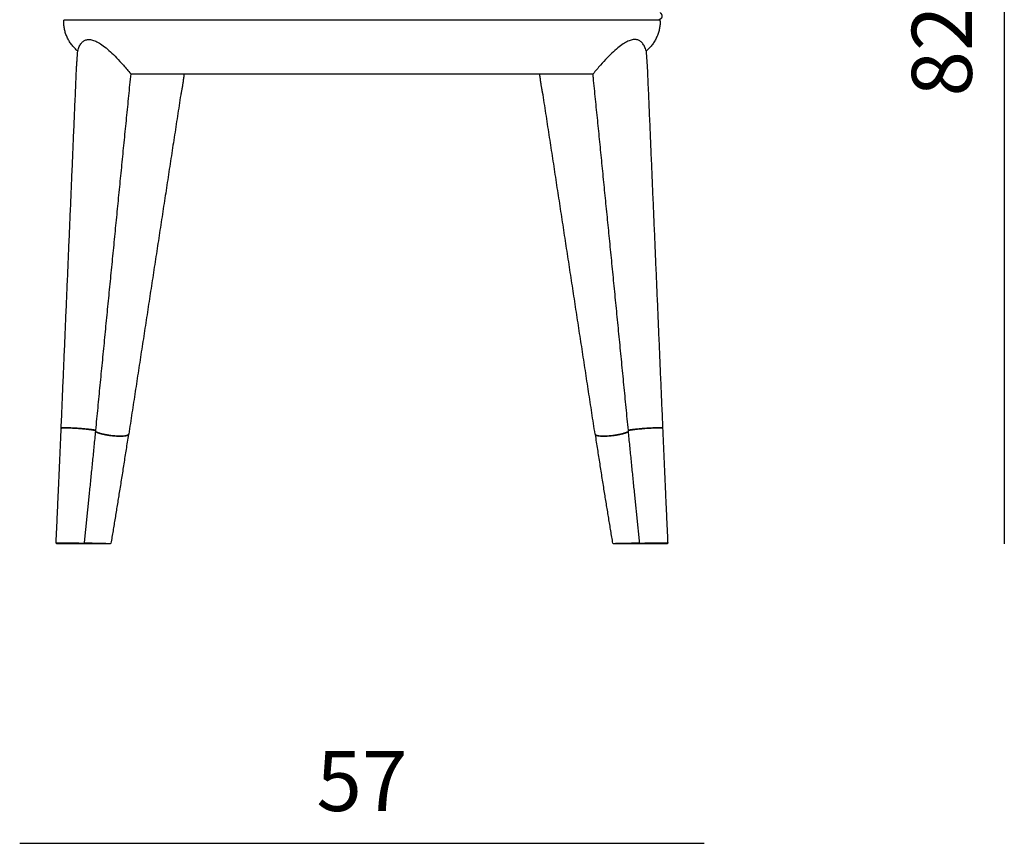
# Model space of a CAD drawing. Units: millimetres. Extents: x 96 to 1756, y 89 to 2000.
# Drawn here: x 96 to 916, y 930 to 1616 of the extents above; entities that cross this region are included whole.
import ezdxf

# ---------------------------------------------------------------- set-up
doc = ezdxf.new("R2010")
doc.units = ezdxf.units.MM
doc.header["$LTSCALE"] = 0.02
doc.styles.add('TEXT_01', font='ARIALUNI.ttf')
doc.dimstyles.new('2 - CAT - catalogo tecnico', dxfattribs={"dimtxt": 50, "dimasz": 2.5, "dimexe": 1.25, "dimexo": 0.625, "dimgap": 20, "dimtad": 1, "dimdec": 0, "dimlfac": 0.1, "dimtxsty": 'TEXT_01', "dimblk": 'NONE', "dimcen": 2.5, "dimse1": 1, "dimse2": 1, "dimadec": 0, "dimazin": 0, "dimtfac": 1, "dimtdec": 0, "dimtmove": 0, "dimatfit": 3, "dimldrblk": 'NONE', "dimfxl": 0, "dimarcsym": 0})

# ---------------------------------------------------------------- blocks, each defined once
blk = doc.blocks.new('*D69')
at = {"color": 0, "lineweight": -2, "transparency": 16777216}
blk.add_line((95.77, 929.62), (665.77, 929.62), dxfattribs=at)
at = {"layer": 'Defpoints', "color": 0, "transparency": 16777216}
for p in [(95.77, 1728.34), (665.77, 1728.28), (665.77, 929.62)]:
    blk.add_point(p, dxfattribs=at)
at = {"color": 0, "transparency": 16777216, "insert": (380.77, 975.04), "char_height": 50, "attachment_point": 5, "style": 'TEXT_01'}
blk.add_mtext('57', dxfattribs=at)
blk = doc.blocks.new('_None')
blk = doc.blocks.new('*D71')
at = {"color": 0, "lineweight": -2, "transparency": 16777216}
blk.add_line((915.77, 2000.08), (915.77, 1179.09), dxfattribs=at)
at = {"layer": 'Defpoints', "color": 0, "transparency": 16777216}
for p in [(380.77, 2000.08), (625.89, 1179.09), (915.77, 1179.09)]:
    blk.add_point(p, dxfattribs=at)
at = {"color": 0, "transparency": 16777216, "insert": (870.22, 1589.59), "char_height": 50, "attachment_point": 5, "rotation": 90, "style": 'TEXT_01'}
blk.add_mtext('82', dxfattribs=at)

msp = doc.modelspace()

# ---------------------------------------------------------------- linework, layer by layer
msp.add_line((132.87, 1615.71), (628.68, 1615.7))
for points, weights in [([(132.42, 1613.48), (132.38, 1614.65), (132.87, 1615.71)], [1, 0.973758963038, 1]), ([(628.68, 1615.7), (629.16, 1614.64), (629.13, 1613.48)], [1, 0.974188208337, 1]), ([(144.09, 1589.64), (132.82, 1598.9), (132.42, 1613.48)], [1, 0.909861733659, 1]), ([(629.13, 1613.48), (628.72, 1598.9), (617.45, 1589.64)], [1, 0.909862620946, 1]), ([(130.66, 1275.49), (129.22, 1275.98), (133.65, 1275.98)], [0.856540496119, 0.832638322438, 1]), ([(153.36, 1274.69), (158.04, 1274.14), (158.35, 1273.77)], [1, 0.845650828219, 0.853979829227]), ([(158.82, 1273.23), (158.49, 1273.61), (153.64, 1274.18)], [0.853977922038, 0.845668519598, 1]), ([(158.84, 1273.18), (158.84, 1273.21), (158.82, 1273.23)], [1, 0.918042868753, 1]), ([(602.72, 1273.23), (602.7, 1273.21), (602.71, 1273.18)], [1, 0.918042868667, 1]), ([(607.9, 1274.18), (603.05, 1273.61), (602.72, 1273.23)], [1, 0.845668519607, 0.853977922037]), ([(603.19, 1273.77), (603.5, 1274.14), (608.18, 1274.69)], [0.853979829173, 0.845650828726, 1]), ([(627.89, 1275.98), (632.32, 1275.98), (630.89, 1275.49)], [1, 0.832638200951, 0.856540452974]), ([(186.25, 1270.06), (185.99, 1268.77), (180.82, 1268.58)], [0.854982607944, 0.839086046846, 1]), ([(182.36, 1269.09), (186.41, 1269.42), (186.58, 1270.55)], [1, 0.858996998797, 0.853755791744]), ([(574.96, 1270.55), (575.13, 1269.42), (579.18, 1269.09)], [0.85375579169, 0.858996998064, 1]), ([(580.72, 1268.58), (575.55, 1268.77), (575.29, 1270.06)], [1, 0.839086044068, 0.854982608493])]:
    msp.add_rational_spline(points, weights, degree=2)
for points, weights, degree, knots in [([(629.13, 1621.59), (629.87, 1621.05), (630.62, 1619.97), (630.63, 1618.66), (630.63, 1618.53), (630.61, 1618.22), (630.48, 1617.66), (630.18, 1617), (629.72, 1616.47), (629.28, 1616.13), (629.03, 1615.99), (628.9, 1615.93), (628.72, 1615.85), (628.6, 1615.81), (628.44, 1615.76), (628.39, 1615.74), (628.27, 1615.72), (628.22, 1615.7), (628.18, 1615.7)], [1, 0.878598485522, 0.878598485522, 1, 1, 1, 1, 1, 1, 1, 1, 1, 1, 1, 1, 1, 1, 1, 1], 3, [0, 0, 0, 0, 3.689735, 3.689735, 3.689735, 4.093814, 4.601036, 5.418942, 6.248486, 6.668918, 7.10123, 7.10123, 7.10123, 9.149904, 9.149904, 10.72512, 10.72512, 12.926342, 12.926342, 12.926342, 12.926342]), ([(153.64, 1274.18), (142.64, 1275.46), (133.57, 1275.46), (130.33, 1275.46), (130.32, 1275.17)], [1, 0.707106781187, 1, 0.87104679643, 0.855643020726], 2, [-86.654789, -86.654789, -86.654789, -64.991091, -64.991091, -55.453134, -55.453134, -55.453134]), ([(130.88, 1275.69), (131.15, 1275.93), (133.99, 1275.93), (142.74, 1275.93), (153.36, 1274.69)], [0.858778772651, 0.88121635293, 1, 0.707106781187, 1], 2, [56.20532, 56.20532, 56.20532, 64.991091, 64.991091, 86.654789, 86.654789, 86.654789]), ([(133.65, 1275.98), (142.78, 1275.97), (153.75, 1274.68), (160.42, 1273.9), (158.55, 1273.54)], [1, 0.707106781187, 1, 0.798669513084, 0.874122251987], 2, [0, 0, 0, 22.471023, 22.471023, 37.917274, 37.917274, 37.917274]), ([(180.82, 1268.58), (169.65, 1268.16), (160.91, 1271.45), (159.54, 1271.97), (158.77, 1272.48)], [1, 0.707106781187, 1, 0.939033456175, 0.903447626051], 2, [-86.654789, -86.654789, -86.654789, -64.991091, -64.991091, -60.481732, -60.481732, -60.481732]), ([(158.8, 1272.85), (159.91, 1272.19), (161.93, 1271.54), (172.15, 1268.27), (182.36, 1269.09)], [0.887549784112, 0.924112970175, 1, 0.707106778552, 1], 2, [16.93789, 16.93789, 16.93789, 22.86107, 22.86107, 45.722146, 45.722146, 45.722146]), ([(579.18, 1269.09), (589.39, 1268.27), (599.61, 1271.54), (601.64, 1272.19), (602.74, 1272.85)], [1, 0.707106900396, 1, 0.924112961754, 0.887549760346], 2, [0, 0, 0, 22.86107, 22.86107, 28.784251, 28.784251, 28.784251]), ([(602.77, 1272.48), (602, 1271.97), (600.63, 1271.45), (591.89, 1268.16), (580.72, 1268.58)], [0.903447626072, 0.939033456192, 1, 0.707106781187, 1], 2, [-26.173056, -26.173056, -26.173056, -21.663697, -21.663697, 0, 0, 0]), ([(602.99, 1273.54), (601.12, 1273.9), (607.79, 1274.68), (618.76, 1275.97), (627.89, 1275.98)], [0.874122251757, 0.79866951339, 1, 0.707106781187, 1], 2, [7.024773, 7.024773, 7.024773, 22.471023, 22.471023, 44.942047, 44.942047, 44.942047]), ([(631.22, 1275.17), (631.21, 1275.46), (627.97, 1275.46), (618.9, 1275.46), (607.9, 1274.18)], [0.855643020729, 0.871046796445, 1, 0.707106781187, 1], 2, [-31.201655, -31.201655, -31.201655, -21.663697, -21.663697, 0, 0, 0]), ([(608.18, 1274.69), (618.8, 1275.93), (627.55, 1275.93), (630.39, 1275.93), (630.66, 1275.69)], [1, 0.707106781187, 1, 0.881216350608, 0.858778771774], 2, [0, 0, 0, 21.663697, 21.663697, 30.449469, 30.449469, 30.449469])]:
    msp.add_rational_spline(points, weights, degree=degree, knots=knots)
for points, degree in [([(144.09, 1589.64), (151.37, 1615.71), (188.22, 1570.62)], 2), ([(617.45, 1589.64), (610.17, 1615.71), (573.32, 1570.62)], 2), ([(143.11, 1575.56), (143.6, 1582.6), (144.09, 1589.64)], 2), ([(617.45, 1589.64), (617.94, 1582.6), (618.43, 1575.56)], 2), ([(130.34, 1275.69), (136.73, 1425.62), (143.11, 1575.54)], 2), ([(618.43, 1575.54), (624.81, 1425.62), (631.2, 1275.69)], 2), ([(188.22, 1570.62), (173.44, 1423.05), (158.89, 1273.69)], 2), ([(188.22, 1570.62), (284.5, 1570.62), (380.77, 1570.62)], 2), ([(232.7, 1570.62), (231.28, 1559.33), (229.87, 1553.03)], 2), ([(380.77, 1570.62), (477.04, 1570.62), (573.32, 1570.62)], 2), ([(531.67, 1553.03), (530.26, 1559.33), (528.85, 1570.62)], 2), ([(573.54, 1567.41), (573.43, 1569.02), (573.32, 1570.62)], 2), ([(602.66, 1273.69), (588.1, 1423.05), (573.54, 1567.4)], 2), ([(229.86, 1552.98), (208.22, 1411.76), (186.58, 1270.55)], 2), ([(574.96, 1270.55), (553.32, 1411.76), (531.68, 1552.98)], 2), ([(126.08, 1179.62), (128.2, 1225.39), (130.32, 1275.17)], 2), ([(130.36, 1275.23), (130.62, 1275.46), (130.88, 1275.69)], 2), ([(158.84, 1273.18), (154.08, 1224.36), (149.32, 1179.55)], 2), ([(158.35, 1273.77), (158.58, 1273.5), (158.81, 1273.23)], 2), ([(158.82, 1273.23), (158.82, 1273.23), (158.82, 1273.23)], 2), ([(612.22, 1179.55), (607.46, 1224.36), (602.71, 1273.18)], 2), ([(602.72, 1273.23), (602.72, 1273.23), (602.72, 1273.23)], 2), ([(602.73, 1273.23), (602.96, 1273.5), (603.19, 1273.77)], 2), ([(630.66, 1275.69), (630.92, 1275.46), (631.18, 1275.23)], 2), ([(631.22, 1275.17), (633.34, 1225.39), (635.46, 1179.62)], 2), ([(186.25, 1270.06), (179.01, 1222.79), (171.76, 1179.52)], 2), ([(589.78, 1179.52), (582.53, 1222.79), (575.29, 1270.06)], 2), ([(126.58, 1179.09), (126.42, 1179.27), (126.25, 1179.44), (126.09, 1179.62)], 3), ([(144.72, 1179.09), (135.65, 1179.09), (126.58, 1179.09)], 2), ([(149.32, 1179.55), (149.15, 1179.4), (148.99, 1179.25), (148.82, 1179.09)], 3), ([(148.91, 1179.09), (148.9, 1179.11), (148.88, 1179.12), (148.87, 1179.14)], 3), ([(167.2, 1179.09), (158.06, 1179.09), (148.91, 1179.09)], 2), ([(149.32, 1179.55), (149.32, 1179.55), (149.32, 1179.55), (149.32, 1179.55)], 3), ([(171.76, 1179.52), (171.6, 1179.38), (171.43, 1179.24), (171.27, 1179.09)], 3), ([(590.27, 1179.09), (590.11, 1179.24), (589.94, 1179.38), (589.78, 1179.52)], 3), ([(594.34, 1179.09), (592.3, 1179.09), (590.27, 1179.09)], 2), ([(612.72, 1179.09), (612.55, 1179.24), (612.39, 1179.39), (612.22, 1179.55)], 3), ([(612.22, 1179.55), (612.22, 1179.55), (612.22, 1179.55)], 2), ([(612.67, 1179.14), (612.66, 1179.12), (612.64, 1179.11), (612.63, 1179.09)], 3), ([(616.82, 1179.09), (614.77, 1179.09), (612.72, 1179.09)], 2), ([(635.46, 1179.61), (635.29, 1179.44), (635.12, 1179.27), (634.96, 1179.09)], 3), ([(635.46, 1179.62), (635.46, 1179.62), (635.46, 1179.62)], 2)]:
    msp.add_open_spline(points, degree=degree)
for points, knots in [([(145.03, 1179.58), (143.88, 1179.59), (141.19, 1179.6), (136.62, 1179.61), (132.17, 1179.62), (128.54, 1179.63), (126.5, 1179.62), (126.09, 1179.62), (126.08, 1179.62)], [-69.880658, -69.880658, -69.880658, -69.880658, -65.618067, -61.269738, -56.92572, -52.551019, -48.176393, -44.918498, -44.918498, -44.918498, -44.918498]), ([(148.82, 1179.09), (148.82, 1179.09), (148.73, 1179.09), (147.72, 1179.09), (145.84, 1179.09), (144.72, 1179.09)], [-9.989758, -9.989758, -9.989758, -9.989758, -8.756118, -4.375278, -0.044048, -0.044048, -0.044048, -0.044048]), ([(145.03, 1179.58), (146.2, 1179.58), (148.17, 1179.56), (149.21, 1179.55), (149.32, 1179.55), (149.32, 1179.55)], [0.044048, 0.044048, 0.044048, 0.044048, 4.375279, 8.756119, 9.852688, 9.852688, 9.852688, 9.852688]), ([(167.51, 1179.47), (166.75, 1179.47), (165.13, 1179.47), (161.69, 1179.47), (157.44, 1179.5), (153.45, 1179.53), (150.83, 1179.57), (149.77, 1179.59), (149.33, 1179.6)], [0, 0, 0, 0, 2.259555, 4.879203, 10.303786, 15.018669, 16.844946, 18.183139, 18.183139, 18.183139, 18.183139]), ([(171.27, 1179.09), (171.27, 1179.09), (171.21, 1179.09), (170.73, 1179.09), (169.39, 1179.09), (168, 1179.09), (167.2, 1179.09)], [-9.915743, -9.915743, -9.915743, -9.915743, -8.753993, -6.098563, -3.043521, 0.011521, 0.011521, 0.011521, 0.011521]), ([(167.51, 1179.47), (168.34, 1179.47), (169.8, 1179.47), (171.19, 1179.49), (171.68, 1179.5), (171.75, 1179.51), (171.76, 1179.52)], [-0.011521, -0.011521, -0.011521, -0.011521, 3.043521, 6.098564, 8.753993, 9.583815, 9.583815, 9.583815, 9.583815]), ([(589.78, 1179.52), (589.79, 1179.51), (589.86, 1179.5), (590.35, 1179.49), (591.31, 1179.48), (591.99, 1179.47), (592.06, 1179.47)], [61.094827, 61.094827, 61.094827, 61.094827, 61.924649, 64.580078, 67.635121, 67.953755, 67.953755, 67.953755, 67.953755]), ([(612.22, 1179.6), (611.65, 1179.59), (609.84, 1179.55), (605.87, 1179.51), (601.76, 1179.48), (597.77, 1179.47), (595.35, 1179.46), (592.06, 1179.47)], [-20.961279, -20.961279, -20.961279, -20.961279, -16.726773, -11.447005, -7.545461, -4.891476, -0.011521, -0.011521, -0.011521, -0.011521]), ([(612.63, 1179.09), (612.64, 1179.09), (612.19, 1179.09), (609.76, 1179.09), (605.67, 1179.09), (601.73, 1179.09), (597.92, 1179.09), (595.6, 1179.09), (594.34, 1179.09)], [-25.559838, -25.559838, -25.559838, -25.559838, -21.972658, -16.726773, -11.447005, -7.545461, -4.891476, -0.011521, -0.011521, -0.011521, -0.011521]), ([(612.22, 1179.55), (612.23, 1179.55), (612.34, 1179.55), (613.37, 1179.56), (615.34, 1179.58), (616.51, 1179.58)], [60.067009, 60.067009, 60.067009, 60.067009, 61.080492, 65.461332, 69.792561, 69.792561, 69.792561, 69.792561]), ([(635.46, 1179.62), (635.46, 1179.62), (635.06, 1179.62), (633, 1179.63), (629.37, 1179.62), (624.92, 1179.61), (620.35, 1179.6), (617.66, 1179.59), (616.51, 1179.58)], [-25.053857, -25.053857, -25.053857, -25.053857, -21.660217, -17.28559, -12.91089, -8.566871, -4.218543, 0.044048, 0.044048, 0.044048, 0.044048]), ([(634.96, 1179.09), (634.96, 1179.09), (634.58, 1179.09), (632.61, 1179.09), (629.14, 1179.09), (624.87, 1179.09), (620.5, 1179.09), (617.92, 1179.09), (616.82, 1179.09)], [-25.053857, -25.053857, -25.053857, -25.053857, -21.660217, -17.28559, -12.91089, -8.566871, -4.218543, 0.044048, 0.044048, 0.044048, 0.044048])]:
    msp.add_open_spline(points, degree=3, knots=knots)

# ---------------------------------------------------------------- dimensions: what is measured, and where the dimension line sits
dim = msp.add_linear_dim(base=(915.77, 1179.09), p1=(380.77, 2000.08), p2=(625.89, 1179.09), angle=90, dimstyle='2 - CAT - catalogo tecnico')
dim.commit()
dim.dimension.update_dxf_attribs({"geometry": '*D71', "text_midpoint": (870.22, 1589.59)})
dim = msp.add_linear_dim(base=(665.77, 929.62), p1=(95.77, 1728.34), p2=(665.77, 1728.28), dimstyle='2 - CAT - catalogo tecnico')
dim.commit()
dim.dimension.update_dxf_attribs({"geometry": '*D69', "text_midpoint": (380.77, 975.04)})

doc.saveas('drawing.dxf')
